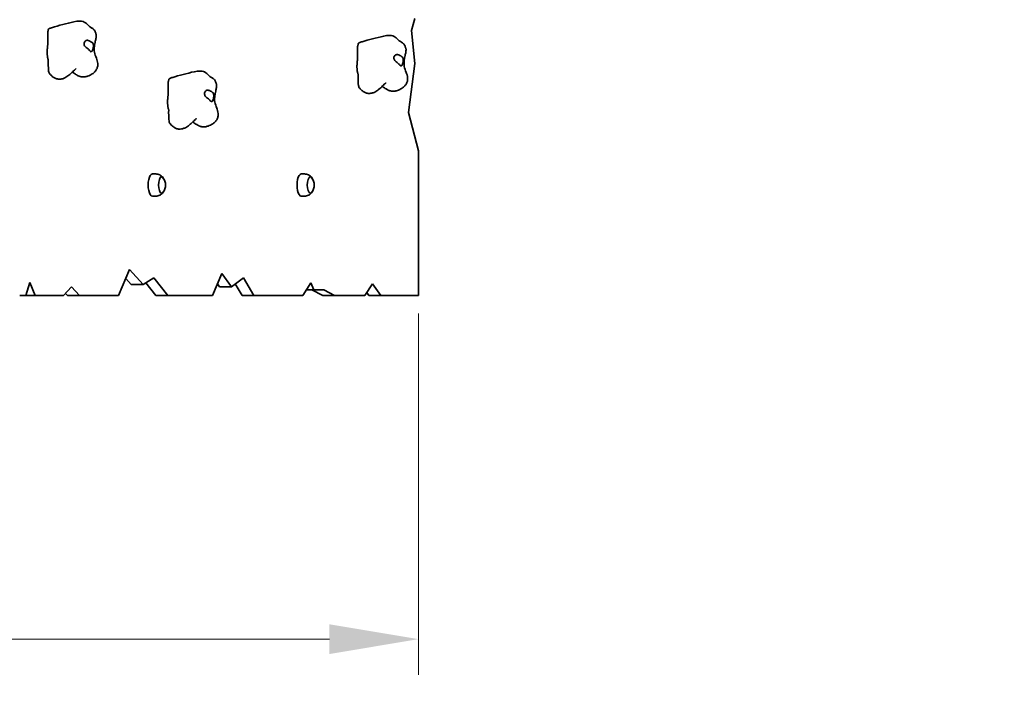
# Model space of a CAD drawing. Units: millimetres. Extents: x 14353 to 20740, y -16 to 8484.
# Drawn here: x 17978 to 19359, y 2532 to 3486 of the extents above; entities that cross this region are included whole.
import ezdxf

# ---------------------------------------------------------------- set-up
doc = ezdxf.new("R2010")
doc.units = ezdxf.units.MM
doc.header["$LTSCALE"] = 50
doc.layers.add('Dimension (ISO)', color=161, linetype='Continuous', lineweight=18)
doc.layers.add('Visible (ISO)', color=7, linetype='Continuous', lineweight=35)
doc.styles.add('Label Text (ISO)', font='tahoma.ttf')
doc.dimstyles.new('Default (ISO)', dxfattribs={"dimscale": 50, "dimtxt": 3.5, "dimasz": 2.5, "dimexe": 1, "dimexo": 0.5, "dimgap": 0.762, "dimtad": 1, "dimtoh": 1, "dimrnd": 1e-08, "dimtxsty": 'Label Text (ISO)', "dimcen": 0.09, "dimdle": 10, "dimclrd": 256, "dimclre": 256, "dimclrt": 256, "dimadec": 0, "dimazin": 2, "dimtfac": 0.714286, "dimtmove": 0, "dimatfit": 3, "dimfxl": 1, "dimtolj": 1, "dimtzin": 0, "dimlwd": -1, "dimlwe": -1, "dimarcsym": 0})

# ---------------------------------------------------------------- blocks, each defined once
blk = doc.blocks.new('*D7')
at = {"layer": 'Defpoints', "color": 0}
for p in [(14353, 3099.4), (20209, 3099.4), (20209, 877.6)]:
    blk.add_point(p, dxfattribs=at)
at = {"layer": 'Dimension (ISO)'}
for p, q in [((14353, 3074.4), (14353, 827.6)), ((20209, 3074.4), (20209, 827.6)), ((14478, 877.6), (20084, 877.6))]:
    blk.add_line(p, q, dxfattribs=at)
for points in [[(14478, 898.5), (14478, 856.8), (14353, 877.6)], [(20084, 898.5), (20084, 856.8), (20209, 877.6)]]:
    blk.add_solid(points, dxfattribs=at)
at = {"layer": 'Dimension (ISO)', "insert": (17281, 1098.7), "char_height": 175, "attachment_point": 2, "style": 'Label Text (ISO)'}
blk.add_mtext('\\A1;5856', dxfattribs=at)
blk = doc.blocks.new('*D8')
at = {"layer": 'Defpoints', "color": 0}
for p in [(18537, 5991.4), (20689.8, 5991.4), (18537, 1427.4)]:
    blk.add_point(p, dxfattribs=at)
at = {"layer": 'Dimension (ISO)'}
for p, q in [((18562, 5991.4), (20739.8, 5991.4)), ((20689.8, 1552.4), (20689.8, 5866.4)), ((18562, 1427.4), (20739.8, 1427.4))]:
    blk.add_line(p, q, dxfattribs=at)
for points in [[(20668.9, 5866.4), (20710.6, 5866.4), (20689.8, 5991.4)], [(20668.9, 1552.4), (20710.6, 1552.4), (20689.8, 1427.4)]]:
    blk.add_solid(points, dxfattribs=at)
at = {"layer": 'Dimension (ISO)', "insert": (20469.7, 3709.4), "char_height": 175, "attachment_point": 2, "rotation": 90, "style": 'Label Text (ISO)'}
blk.add_mtext('\\A1;4564', dxfattribs=at)
blk = doc.blocks.new('*D13')
at = {"layer": 'Defpoints', "color": 0}
for p in [(16025.8, 3154.3), (18537, 3099.4), (18537, 2617.5)]:
    blk.add_point(p, dxfattribs=at)
at = {"layer": 'Dimension (ISO)'}
for p, q in [((16025.8, 3129.3), (16025.8, 2567.5)), ((18537, 3074.4), (18537, 2567.5)), ((16150.8, 2617.5), (18412, 2617.5))]:
    blk.add_line(p, q, dxfattribs=at)
for points in [[(16150.8, 2638.3), (16150.8, 2596.6), (16025.8, 2617.5)], [(18412, 2638.3), (18412, 2596.6), (18537, 2617.5)]]:
    blk.add_solid(points, dxfattribs=at)
at = {"layer": 'Dimension (ISO)', "insert": (17281.4, 2837.9), "char_height": 175, "attachment_point": 2, "style": 'Label Text (ISO)'}
blk.add_mtext('\\A1;2511', dxfattribs=at)
blk = doc.blocks.new('11065_Chata-malolata')
at = {"layer": 'Visible (ISO)'}
for p, q in [((560.5, -238.2), (565.4, -221.3)), ((565.4, -284.6), (560.5, -238.2)), ((556.4, -353.4), (565.4, -284.6)), ((570.4, -407.2), (556.4, -353.4)), ((570.4, -407.2), (570.4, -610)), ((197, -439.5), (201.7, -439.5)), ((405.8, -439.5), (410.4, -439.5)), ((197, -470.5), (201.7, -470.5)), ((405.8, -470.5), (410.4, -470.5)), ((149.6, -610), (164.8, -573.5)), ((164.8, -573.5), (184.1, -594.4)), ((281.4, -610), (294.4, -578.9)), ((294.4, -578.9), (308, -597.7)), ((19.6, -610), (25, -591.8)), ((25, -591.8), (32.5, -610)), ((167.4, -594.4), (159.6, -586)), ((184.1, -594.4), (199.3, -585.3)), ((202, -610), (187.9, -592.1)), ((199.3, -585.3), (218.6, -610)), ((291.3, -597.7), (288.3, -593.5)), ((308, -597.7), (325, -585.3)), ((322.8, -610), (313.3, -593.8)), ((325, -585.3), (339.5, -610)), ((407.9, -610), (419.2, -592)), ((419.2, -592), (423.6, -601.8)), ((495, -610), (505.6, -593.6)), ((505.6, -593.6), (517.4, -610)), ((72.5, -610), (83.5, -597.7)), ((78.1, -610), (75.2, -606.9)), ((83.5, -597.7), (94.7, -610)), ((184.1, -594.4), (167.4, -594.4)), ((308, -597.7), (291.3, -597.7)), ((423.6, -601.8), (413, -601.8)), ((436, -610), (420.8, -601.8)), ((423.6, -601.8), (437.5, -601.8)), ((437.5, -601.8), (452.7, -610)), ((500.7, -610), (497.7, -605.8)), ((19.6, -610), (10.9, -610)), ((32.5, -610), (19.6, -610)), ((72.5, -610), (32.5, -610)), ((94.7, -610), (78.1, -610)), ((149.6, -610), (94.7, -610)), ((218.6, -610), (202, -610)), ((281.4, -610), (218.6, -610)), ((339.5, -610), (322.8, -610)), ((407.9, -610), (339.5, -610)), ((452.7, -610), (436, -610)), ((495, -610), (452.7, -610)), ((517.4, -610), (500.7, -610)), ((570.4, -610), (517.4, -610))]:
    blk.add_line(p, q, dxfattribs=at)
for centre, radius, start, end in [((199.8, -455), 15.7, 319.2696, 40.7304), ((408.5, -455), 15.7, 319.2696, 40.7304), ((570.4, -610), 1672, 270, 0)]:
    blk.add_arc(centre, radius, start, end, dxfattribs=at)
for centre, major_axis, start_param, end_param in [((197, -455), (0, 15.5), 0, 3.141593), ((405.8, -455), (0, 15.5), 0, 3.141593), ((210, -455), (0, 11.5), 5.597496, 10.110467), ((418.7, -455), (0, 11.5), 5.597496, 10.110467)]:
    blk.add_ellipse(centre, major_axis=major_axis, ratio=0.379531, start_param=start_param, end_param=end_param, dxfattribs=at)
for points, degree, knots in [([(51.7, -235.9), (52, -235.7), (52.3, -235.6), (53.2, -235.2), (53.7, -235), (56, -234.2), (57.8, -233.7), (64.8, -231.6), (70.1, -230.2), (80.8, -227.5), (85.7, -226.2), (94.2, -224.9), (97.1, -224.9), (102, -226.5), (104.1, -228.1), (107.9, -231.8), (109.8, -233.5), (112.3, -235.1), (112.8, -235.3), (113.6, -235.9), (113.9, -236.1), (114.5, -236.6), (114.8, -236.9), (115.5, -237.6), (115.9, -238.1), (116.5, -239.2), (116.7, -239.8), (117.1, -241), (117.3, -241.6), (117.7, -242.4), (117.8, -242.6), (117.9, -243), (117.9, -243.1), (118, -243.4), (118.1, -243.6), (118.2, -243.9), (118.2, -244.1), (118.3, -244.7), (118.3, -245), (118.3, -246.3), (118.2, -247.3), (117.7, -249.9), (117.3, -251.6), (116.7, -254.5), (116.4, -255.7), (116.1, -257.5), (116, -258.1), (115.7, -259.7), (115.6, -260.6), (115.4, -262.5), (115.4, -263.4), (115.4, -265.8), (115.5, -267.3), (116.3, -271.4), (117.4, -274.1), (119.3, -279.4), (120.2, -281.9), (120.5, -285.7), (120.5, -286.9), (120.1, -289.6), (119.6, -291.1), (118.2, -293.7), (117.4, -294.9), (115.4, -297.1), (114.1, -298.2), (110.7, -300.6), (108.5, -301.6), (104.8, -302.8), (103.3, -303.2), (100.4, -303.4), (98.9, -303.4), (97, -303.1), (96.6, -303), (95.7, -302.8), (95.2, -302.7), (94.5, -302.4), (94.2, -302.3), (93.5, -302), (93.1, -301.8), (92.4, -301.5), (92, -301.3), (91.2, -300.8), (90.7, -300.5), (89.4, -299.7), (88.6, -299.1), (86.8, -297.9), (85.8, -297.2), (84.8, -296.5)], 3, [0, 0, 0, 0, 0.107646, 0.107646, 0.31613, 0.31613, 0.941205, 0.941205, 2.816541, 2.816541, 4.872884, 4.872884, 6.187268, 6.187268, 7.320787, 7.320787, 8.444699, 8.444699, 8.678887, 8.678887, 8.821781, 8.821781, 8.956224, 8.956224, 9.144596, 9.144596, 9.333402, 9.333402, 9.532926, 9.532926, 9.605071, 9.605071, 9.646489, 9.646489, 9.707027, 9.707027, 9.784737, 9.784737, 9.939999, 9.939999, 10.325829, 10.325829, 10.918602, 10.918602, 11.277809, 11.277809, 11.471671, 11.471671, 11.764482, 11.764482, 12.085868, 12.085868, 12.653352, 12.653352, 13.587921, 13.587921, 14.383912, 14.383912, 14.742329, 14.742329, 15.230741, 15.230741, 15.676247, 15.676247, 16.257645, 16.257645, 17.114103, 17.114103, 17.665788, 17.665788, 18.15795, 18.15795, 18.299147, 18.299147, 18.442017, 18.442017, 18.530944, 18.530944, 18.669814, 18.669814, 18.815176, 18.815176, 19.042668, 19.042668, 19.526012, 19.526012, 20.137042, 20.137042, 20.137042, 20.137042]), ([(50.7, -239), (50.7, -239), (50.6, -239.2), (50.5, -239.7), (50.4, -240.7), (50.3, -242.8), (50.3, -245.3), (50.4, -248.2), (50.4, -251.3), (50.4, -254.4), (50.3, -257.3), (50.1, -259.9), (49.8, -262.3), (49.6, -264.7), (49.4, -267.1), (49.4, -269.6), (49.6, -272.4), (49.9, -275.1), (50.2, -277.1), (50.5, -278), (50.6, -278.4), (50.7, -278.6)], 4, [0.0487748, 0.0487748, 0.0487748, 0.0487748, 0.0487748, 0.05, 0.1, 0.15, 0.2, 0.25, 0.3, 0.35, 0.4, 0.45, 0.5, 0.55, 0.6, 0.65, 0.7, 0.75, 0.8, 0.85, 0.8793087, 0.8793087, 0.8793087, 0.8793087, 0.8793087]), ([(50.7, -239), (50.8, -238.8), (50.9, -238.5), (51, -238.1), (51, -238), (51, -237.9)], 3, [0, 0, 0, 0, 0.0885173, 0.0885173, 0.1428597, 0.1428597, 0.1428597, 0.1428597]), ([(51, -237.9), (51, -237.3), (51.1, -236.8), (51.4, -236.2), (51.5, -236), (51.7, -235.9)], 3, [0.02700401, 0.02700401, 0.02700401, 0.02700401, 0.08601792, 0.08601792, 0.11327815, 0.11327815, 0.11327815, 0.11327815]), ([(486.3, -255.9), (486.6, -255.7), (486.9, -255.6), (487.7, -255.2), (488.3, -255), (490.6, -254.2), (492.4, -253.7), (499.4, -251.6), (504.7, -250.2), (515.3, -247.5), (520.3, -246.2), (528.7, -244.9), (531.7, -244.9), (536.6, -246.5), (538.7, -248.1), (542.5, -251.8), (544.3, -253.5), (546.9, -255.1), (547.3, -255.3), (548.1, -255.9), (548.5, -256.1), (549.1, -256.6), (549.4, -256.9), (550.1, -257.6), (550.4, -258.1), (551, -259.2), (551.2, -259.8), (551.7, -261), (551.9, -261.6), (552.2, -262.4), (552.3, -262.6), (552.4, -263), (552.5, -263.1), (552.6, -263.4), (552.6, -263.6), (552.7, -263.9), (552.8, -264.1), (552.9, -264.7), (552.9, -265), (552.9, -266.3), (552.7, -267.3), (552.3, -269.9), (551.9, -271.6), (551.3, -274.5), (551, -275.7), (550.7, -277.5), (550.5, -278.1), (550.3, -279.7), (550.2, -280.6), (550, -282.5), (550, -283.4), (550, -285.8), (550.1, -287.3), (550.9, -291.4), (551.9, -294.1), (553.9, -299.4), (554.8, -301.9), (555.1, -305.7), (555.1, -306.9), (554.7, -309.6), (554.1, -311.1), (552.8, -313.7), (552, -314.9), (549.9, -317.1), (548.6, -318.2), (545.3, -320.6), (543.1, -321.6), (539.3, -322.8), (537.8, -323.2), (534.9, -323.4), (533.5, -323.4), (531.6, -323.1), (531.1, -323), (530.3, -322.8), (529.8, -322.7), (529.1, -322.4), (528.8, -322.3), (528.1, -322), (527.7, -321.8), (526.9, -321.5), (526.6, -321.3), (525.8, -320.8), (525.3, -320.5), (524, -319.7), (523.2, -319.1), (521.4, -317.9), (520.4, -317.2), (519.4, -316.5)], 3, [0, 0, 0, 0, 0.107646, 0.107646, 0.31613, 0.31613, 0.941205, 0.941205, 2.816541, 2.816541, 4.872884, 4.872884, 6.187268, 6.187268, 7.320787, 7.320787, 8.444699, 8.444699, 8.678887, 8.678887, 8.821781, 8.821781, 8.956224, 8.956224, 9.144596, 9.144596, 9.333402, 9.333402, 9.532926, 9.532926, 9.605071, 9.605071, 9.646489, 9.646489, 9.707027, 9.707027, 9.784737, 9.784737, 9.939999, 9.939999, 10.325829, 10.325829, 10.918602, 10.918602, 11.277809, 11.277809, 11.471671, 11.471671, 11.764482, 11.764482, 12.085868, 12.085868, 12.653352, 12.653352, 13.587921, 13.587921, 14.383912, 14.383912, 14.742329, 14.742329, 15.230741, 15.230741, 15.676247, 15.676247, 16.257645, 16.257645, 17.114103, 17.114103, 17.665788, 17.665788, 18.15795, 18.15795, 18.299147, 18.299147, 18.442017, 18.442017, 18.530944, 18.530944, 18.669814, 18.669814, 18.815176, 18.815176, 19.042668, 19.042668, 19.526012, 19.526012, 20.137042, 20.137042, 20.137042, 20.137042]), ([(114, -262.7), (113.9, -263.2), (113.8, -263.6), (113.6, -264.7), (113.4, -265.3), (112.9, -266.4), (112.7, -266.8), (112.1, -267.6), (111.8, -267.8), (111.1, -268.1), (110.8, -268), (110.1, -267.6), (109.8, -267.2), (109.1, -266.3), (108.8, -265.9), (107.9, -265), (107.4, -264.6), (106.1, -263.5), (105.1, -262.9), (103.6, -261.7), (102.9, -261.1), (102, -259.9), (101.7, -259.3), (101.3, -258), (101.2, -257.3), (101.2, -256), (101.4, -255.4), (101.9, -254.3), (102.2, -253.8), (102.9, -253.1), (103.3, -252.7), (104.2, -252.2), (104.7, -252.1), (105.9, -252), (106.5, -252), (107.9, -252.4), (108.7, -252.7), (110.5, -253.7), (111.4, -254.3), (112.2, -254.8), (112.8, -255.2), (113.6, -256.1), (113.9, -256.6), (114.3, -257.9), (114.4, -258.7), (114.3, -260.5), (114.2, -261.6), (114, -262.7)], 3, [-6.015053, -6.015053, -6.015053, -6.015053, -5.875346, -5.875346, -5.640763, -5.640763, -5.410461, -5.410461, -5.163496, -5.163496, -4.900702, -4.900702, -4.625163, -4.625163, -4.418761, -4.418761, -4.203427, -4.203427, -3.840133, -3.840133, -3.552119, -3.552119, -3.326805, -3.326805, -3.103294, -3.103294, -2.870483, -2.870483, -2.668915, -2.668915, -2.460449, -2.460449, -2.232292, -2.232292, -1.989986, -1.989986, -1.71351, -1.71351, -1.378014, -1.378014, -0.971947, -0.971947, -0.693433, -0.693433, -0.359044, -0.359044, 0, 0, 0, 0]), ([(485.3, -259), (485.3, -259), (485.2, -259.2), (485.1, -259.7), (484.9, -260.7), (484.8, -262.8), (484.9, -265.3), (484.9, -268.2), (485, -271.3), (484.9, -274.4), (484.8, -277.3), (484.6, -279.9), (484.4, -282.3), (484.2, -284.7), (484, -287.1), (484, -289.6), (484.1, -292.4), (484.4, -295.1), (484.8, -297.1), (485, -298), (485.2, -298.4), (485.2, -298.6)], 4, [0.0487748, 0.0487748, 0.0487748, 0.0487748, 0.0487748, 0.05, 0.1, 0.15, 0.2, 0.25, 0.3, 0.35, 0.4, 0.45, 0.5, 0.55, 0.6, 0.65, 0.7, 0.75, 0.8, 0.85, 0.8793087, 0.8793087, 0.8793087, 0.8793087, 0.8793087]), ([(485.3, -259), (485.4, -258.8), (485.5, -258.5), (485.5, -258.1), (485.6, -258), (485.6, -257.9)], 3, [0, 0, 0, 0, 0.0885173, 0.0885173, 0.1428597, 0.1428597, 0.1428597, 0.1428597]), ([(485.6, -257.9), (485.6, -257.3), (485.7, -256.8), (486, -256.2), (486.1, -256), (486.3, -255.9)], 3, [0.02700401, 0.02700401, 0.02700401, 0.02700401, 0.08601792, 0.08601792, 0.11327815, 0.11327815, 0.11327815, 0.11327815]), ([(548.6, -282.7), (548.5, -283.2), (548.4, -283.6), (548.1, -284.7), (547.9, -285.3), (547.5, -286.4), (547.2, -286.8), (546.7, -287.6), (546.4, -287.8), (545.7, -288.1), (545.4, -288), (544.7, -287.6), (544.3, -287.2), (543.7, -286.3), (543.3, -285.9), (542.5, -285), (542, -284.6), (540.7, -283.5), (539.7, -282.9), (538.2, -281.7), (537.5, -281.1), (536.6, -279.9), (536.2, -279.3), (535.8, -278), (535.7, -277.3), (535.8, -276), (536, -275.4), (536.4, -274.3), (536.7, -273.8), (537.4, -273.1), (537.8, -272.7), (538.8, -272.2), (539.3, -272.1), (540.5, -272), (541.1, -272), (542.5, -272.4), (543.3, -272.7), (545.1, -273.7), (545.9, -274.3), (546.8, -274.8), (547.3, -275.2), (548.1, -276.1), (548.4, -276.6), (548.9, -277.9), (548.9, -278.7), (548.9, -280.5), (548.8, -281.6), (548.6, -282.7)], 3, [-6.015053, -6.015053, -6.015053, -6.015053, -5.875346, -5.875346, -5.640763, -5.640763, -5.410461, -5.410461, -5.163496, -5.163496, -4.900702, -4.900702, -4.625163, -4.625163, -4.418761, -4.418761, -4.203427, -4.203427, -3.840133, -3.840133, -3.552119, -3.552119, -3.326805, -3.326805, -3.103294, -3.103294, -2.870483, -2.870483, -2.668915, -2.668915, -2.460449, -2.460449, -2.232292, -2.232292, -1.989986, -1.989986, -1.71351, -1.71351, -1.378014, -1.378014, -0.971947, -0.971947, -0.693433, -0.693433, -0.359044, -0.359044, 0, 0, 0, 0]), ([(51.2, -280.1), (51.2, -280.1), (51.2, -280.1), (51.2, -280.1), (51.2, -280.1), (51.2, -280.1), (51.2, -280.1), (51.2, -280.1), (51.2, -280.1), (51.2, -280.1), (51.2, -280), (51.2, -280), (51.2, -279.9), (51.1, -279.8), (51.1, -279.7), (50.9, -279.3), (50.8, -279), (50.7, -278.7), (50.7, -278.6), (50.7, -278.6)], 3, [0.1372237, 0.1372237, 0.1372237, 0.1372237, 0.1391463, 0.1391463, 0.1418472, 0.1418472, 0.1450305, 0.1450305, 0.1496435, 0.1496435, 0.1573899, 0.1573899, 0.1724285, 0.1724285, 0.2064873, 0.2064873, 0.2978288, 0.2978288, 0.3160234, 0.3160234, 0.3160234, 0.3160234]), ([(51, -279.6), (50.9, -285.1), (51, -289.7), (51.5, -296.1), (52, -297.8), (52.7, -298.6)], 3, [0.0039163, 0.0039163, 0.0039163, 0.0039163, 0.0860179, 0.0860179, 0.1505537, 0.1505537, 0.1505537, 0.1505537]), ([(90.1, -291.7), (90.1, -291.7), (90, -291.7), (89.9, -291.8), (89.7, -292), (88.9, -292.6), (88.4, -293.1), (87, -294.4), (86.2, -295.2), (83.8, -297.6), (81.9, -299.4), (78.2, -302.4), (76.4, -303.6), (73.1, -305.2), (71.7, -305.8), (69.3, -306.3), (68.3, -306.5), (65.8, -306.6), (64.1, -306.4), (61.3, -305.6), (60.1, -305), (57.7, -303.5), (56.5, -302.6), (54.4, -300.6), (53.5, -299.6), (52.7, -298.6)], 3, [25.904001, 25.904001, 25.904001, 25.904001, 26.020936, 26.020936, 26.397912, 26.397912, 26.795854, 26.795854, 27.27742, 27.27742, 28.223625, 28.223625, 28.965093, 28.965093, 29.424244, 29.424244, 29.724743, 29.724743, 30.19999, 30.19999, 30.604178, 30.604178, 31.062311, 31.062311, 31.475111, 31.475111, 31.475111, 31.475111]), ([(220.6, -305.9), (220.9, -305.7), (221.2, -305.6), (222.1, -305.2), (222.6, -305), (224.9, -304.2), (226.7, -303.7), (233.7, -301.6), (239, -300.2), (249.7, -297.5), (254.6, -296.2), (263.1, -294.9), (266, -294.9), (270.9, -296.5), (273, -298.1), (276.8, -301.8), (278.6, -303.5), (281.2, -305.1), (281.7, -305.3), (282.5, -305.9), (282.8, -306.1), (283.4, -306.6), (283.7, -306.9), (284.4, -307.6), (284.8, -308.1), (285.3, -309.2), (285.6, -309.8), (286, -311), (286.2, -311.6), (286.6, -312.4), (286.6, -312.6), (286.8, -313), (286.8, -313.1), (286.9, -313.4), (287, -313.6), (287.1, -313.9), (287.1, -314.1), (287.2, -314.7), (287.2, -315), (287.2, -316.3), (287.1, -317.3), (286.6, -319.9), (286.2, -321.6), (285.6, -324.5), (285.3, -325.7), (285, -327.5), (284.9, -328.1), (284.6, -329.7), (284.5, -330.6), (284.3, -332.5), (284.3, -333.4), (284.3, -335.8), (284.4, -337.3), (285.2, -341.4), (286.3, -344.1), (288.2, -349.4), (289.1, -351.9), (289.4, -355.7), (289.4, -356.9), (289, -359.6), (288.5, -361.1), (287.1, -363.7), (286.3, -364.9), (284.3, -367.1), (283, -368.2), (279.6, -370.6), (277.4, -371.6), (273.7, -372.8), (272.2, -373.2), (269.2, -373.4), (267.8, -373.4), (265.9, -373.1), (265.5, -373), (264.6, -372.8), (264.1, -372.7), (263.4, -372.4), (263.1, -372.3), (262.4, -372), (262, -371.8), (261.3, -371.5), (260.9, -371.3), (260.1, -370.8), (259.6, -370.5), (258.3, -369.7), (257.5, -369.1), (255.7, -367.9), (254.7, -367.2), (253.7, -366.5)], 3, [0, 0, 0, 0, 0.107646, 0.107646, 0.31613, 0.31613, 0.941205, 0.941205, 2.816541, 2.816541, 4.872884, 4.872884, 6.187268, 6.187268, 7.320787, 7.320787, 8.444699, 8.444699, 8.678887, 8.678887, 8.821781, 8.821781, 8.956224, 8.956224, 9.144596, 9.144596, 9.333402, 9.333402, 9.532926, 9.532926, 9.605071, 9.605071, 9.646489, 9.646489, 9.707027, 9.707027, 9.784737, 9.784737, 9.939999, 9.939999, 10.325829, 10.325829, 10.918602, 10.918602, 11.277809, 11.277809, 11.471671, 11.471671, 11.764482, 11.764482, 12.085868, 12.085868, 12.653352, 12.653352, 13.587921, 13.587921, 14.383912, 14.383912, 14.742329, 14.742329, 15.230741, 15.230741, 15.676247, 15.676247, 16.257645, 16.257645, 17.114103, 17.114103, 17.665788, 17.665788, 18.15795, 18.15795, 18.299147, 18.299147, 18.442017, 18.442017, 18.530944, 18.530944, 18.669814, 18.669814, 18.815176, 18.815176, 19.042668, 19.042668, 19.526012, 19.526012, 20.137042, 20.137042, 20.137042, 20.137042]), ([(485.8, -300.1), (485.8, -300.1), (485.8, -300.1), (485.8, -300.1), (485.8, -300.1), (485.8, -300.1), (485.8, -300.1), (485.8, -300.1), (485.8, -300.1), (485.8, -300.1), (485.7, -300), (485.7, -300), (485.7, -299.9), (485.7, -299.8), (485.6, -299.7), (485.5, -299.3), (485.4, -299), (485.3, -298.7), (485.2, -298.6), (485.2, -298.6)], 3, [0.1372237, 0.1372237, 0.1372237, 0.1372237, 0.1391463, 0.1391463, 0.1418472, 0.1418472, 0.1450305, 0.1450305, 0.1496435, 0.1496435, 0.1573899, 0.1573899, 0.1724285, 0.1724285, 0.2064873, 0.2064873, 0.2978288, 0.2978288, 0.3160234, 0.3160234, 0.3160234, 0.3160234]), ([(485.6, -299.6), (485.5, -305.1), (485.6, -309.7), (486.1, -316.1), (486.6, -317.8), (487.3, -318.6)], 3, [0.0039163, 0.0039163, 0.0039163, 0.0039163, 0.0860179, 0.0860179, 0.1505537, 0.1505537, 0.1505537, 0.1505537]), ([(219.6, -309), (219.6, -309), (219.5, -309.2), (219.4, -309.7), (219.2, -310.7), (219.2, -312.8), (219.2, -315.3), (219.2, -318.2), (219.3, -321.3), (219.3, -324.4), (219.2, -327.3), (219, -329.9), (218.7, -332.3), (218.5, -334.7), (218.3, -337.1), (218.3, -339.6), (218.5, -342.4), (218.8, -345.1), (219.1, -347.1), (219.4, -348), (219.5, -348.4), (219.6, -348.6)], 4, [0.0487748, 0.0487748, 0.0487748, 0.0487748, 0.0487748, 0.05, 0.1, 0.15, 0.2, 0.25, 0.3, 0.35, 0.4, 0.45, 0.5, 0.55, 0.6, 0.65, 0.7, 0.75, 0.8, 0.85, 0.8793087, 0.8793087, 0.8793087, 0.8793087, 0.8793087]), ([(219.6, -309), (219.7, -308.8), (219.8, -308.5), (219.9, -308.1), (219.9, -308), (219.9, -307.9)], 3, [0, 0, 0, 0, 0.0885173, 0.0885173, 0.1428597, 0.1428597, 0.1428597, 0.1428597]), ([(219.9, -307.9), (219.9, -307.3), (220, -306.8), (220.3, -306.2), (220.4, -306), (220.6, -305.9)], 3, [0.02700401, 0.02700401, 0.02700401, 0.02700401, 0.08601792, 0.08601792, 0.11327815, 0.11327815, 0.11327815, 0.11327815]), ([(524.6, -311.7), (524.6, -311.7), (524.6, -311.7), (524.5, -311.8), (524.2, -312), (523.5, -312.6), (522.9, -313.1), (521.6, -314.4), (520.8, -315.2), (518.3, -317.6), (516.5, -319.4), (512.8, -322.4), (511, -323.6), (507.6, -325.2), (506.2, -325.8), (503.9, -326.3), (502.9, -326.5), (500.3, -326.6), (498.7, -326.4), (495.9, -325.6), (494.7, -325), (492.2, -323.5), (491.1, -322.6), (489, -320.6), (488.1, -319.6), (487.3, -318.6)], 3, [25.904001, 25.904001, 25.904001, 25.904001, 26.020936, 26.020936, 26.397912, 26.397912, 26.795854, 26.795854, 27.27742, 27.27742, 28.223625, 28.223625, 28.965093, 28.965093, 29.424244, 29.424244, 29.724743, 29.724743, 30.19999, 30.19999, 30.604178, 30.604178, 31.062311, 31.062311, 31.475111, 31.475111, 31.475111, 31.475111]), ([(282.9, -332.7), (282.8, -333.2), (282.7, -333.6), (282.4, -334.7), (282.2, -335.3), (281.8, -336.4), (281.5, -336.8), (281, -337.6), (280.7, -337.8), (280, -338.1), (279.7, -338), (279, -337.6), (278.7, -337.2), (278, -336.3), (277.7, -335.9), (276.8, -335), (276.3, -334.6), (275, -333.5), (274, -332.9), (272.5, -331.7), (271.8, -331.1), (270.9, -329.9), (270.6, -329.3), (270.2, -328), (270.1, -327.3), (270.1, -326), (270.3, -325.4), (270.8, -324.3), (271.1, -323.8), (271.8, -323.1), (272.2, -322.7), (273.1, -322.2), (273.6, -322.1), (274.8, -322), (275.4, -322), (276.8, -322.4), (277.6, -322.7), (279.4, -323.7), (280.3, -324.3), (281.1, -324.8), (281.7, -325.2), (282.4, -326.1), (282.7, -326.6), (283.2, -327.9), (283.3, -328.7), (283.2, -330.5), (283.1, -331.6), (282.9, -332.7)], 3, [-6.015053, -6.015053, -6.015053, -6.015053, -5.875346, -5.875346, -5.640763, -5.640763, -5.410461, -5.410461, -5.163496, -5.163496, -4.900702, -4.900702, -4.625163, -4.625163, -4.418761, -4.418761, -4.203427, -4.203427, -3.840133, -3.840133, -3.552119, -3.552119, -3.326805, -3.326805, -3.103294, -3.103294, -2.870483, -2.870483, -2.668915, -2.668915, -2.460449, -2.460449, -2.232292, -2.232292, -1.989986, -1.989986, -1.71351, -1.71351, -1.378014, -1.378014, -0.971947, -0.971947, -0.693433, -0.693433, -0.359044, -0.359044, 0, 0, 0, 0]), ([(220.1, -350.1), (220.1, -350.1), (220.1, -350.1), (220.1, -350.1), (220.1, -350.1), (220.1, -350.1), (220.1, -350.1), (220.1, -350.1), (220.1, -350.1), (220.1, -350.1), (220.1, -350), (220.1, -350), (220, -349.9), (220, -349.8), (220, -349.7), (219.8, -349.3), (219.7, -349), (219.6, -348.7), (219.6, -348.6), (219.6, -348.6)], 3, [0.1372237, 0.1372237, 0.1372237, 0.1372237, 0.1391463, 0.1391463, 0.1418472, 0.1418472, 0.1450305, 0.1450305, 0.1496435, 0.1496435, 0.1573899, 0.1573899, 0.1724285, 0.1724285, 0.2064873, 0.2064873, 0.2978288, 0.2978288, 0.3160234, 0.3160234, 0.3160234, 0.3160234]), ([(219.9, -349.6), (219.8, -355.1), (219.9, -359.7), (220.4, -366.1), (220.9, -367.8), (221.6, -368.6)], 3, [0.0039163, 0.0039163, 0.0039163, 0.0039163, 0.0860179, 0.0860179, 0.1505537, 0.1505537, 0.1505537, 0.1505537]), ([(259, -361.7), (259, -361.7), (258.9, -361.7), (258.8, -361.8), (258.6, -362), (257.8, -362.6), (257.2, -363.1), (255.9, -364.4), (255.1, -365.2), (252.6, -367.6), (250.8, -369.4), (247.1, -372.4), (245.3, -373.6), (242, -375.2), (240.6, -375.8), (238.2, -376.3), (237.2, -376.5), (234.7, -376.6), (233, -376.4), (230.2, -375.6), (229, -375), (226.6, -373.5), (225.4, -372.6), (223.3, -370.6), (222.4, -369.6), (221.6, -368.6)], 3, [25.904001, 25.904001, 25.904001, 25.904001, 26.020936, 26.020936, 26.397912, 26.397912, 26.795854, 26.795854, 27.27742, 27.27742, 28.223625, 28.223625, 28.965093, 28.965093, 29.424244, 29.424244, 29.724743, 29.724743, 30.19999, 30.19999, 30.604178, 30.604178, 31.062311, 31.062311, 31.475111, 31.475111, 31.475111, 31.475111]), ([(212, -444.8), (211.7, -444.3), (211.3, -443.9), (210.5, -443), (210, -442.6), (208.8, -441.7), (208.1, -441.2), (206.6, -440.5), (205.7, -440.1), (203.8, -439.6), (202.7, -439.5), (201.7, -439.5)], 3, [6.1633256, 6.1633256, 6.1633256, 6.1633256, 6.257666, 6.257666, 6.3520063, 6.3520063, 6.4463466, 6.4463466, 6.540687, 6.540687, 6.6350273, 6.6350273, 6.6350273, 6.6350273]), ([(420.7, -444.8), (420.4, -444.3), (420.1, -443.9), (419.2, -443), (418.7, -442.6), (417.6, -441.7), (416.9, -441.2), (415.3, -440.5), (414.4, -440.1), (412.5, -439.6), (411.4, -439.5), (410.4, -439.5)], 3, [6.1633256, 6.1633256, 6.1633256, 6.1633256, 6.257666, 6.257666, 6.3520063, 6.3520063, 6.4463466, 6.4463466, 6.540687, 6.540687, 6.6350273, 6.6350273, 6.6350273, 6.6350273]), ([(211.7, -444.7), (211.6, -444.6), (211.4, -444.5), (211.2, -444.2), (211, -444.1), (210.7, -443.9), (210.6, -443.8), (210.2, -443.7), (210.1, -443.6), (209.8, -443.5), (209.8, -443.5), (209.7, -443.5)], 3, [1.1556423, 1.1556423, 1.1556423, 1.1556423, 1.2386731, 1.2386731, 1.3217039, 1.3217039, 1.4047347, 1.4047347, 1.4877655, 1.4877655, 1.5165251, 1.5165251, 1.5165251, 1.5165251]), ([(420.4, -444.7), (420.3, -444.6), (420.2, -444.5), (419.9, -444.2), (419.8, -444.1), (419.5, -443.9), (419.3, -443.8), (419, -443.7), (418.8, -443.6), (418.6, -443.5), (418.5, -443.5), (418.4, -443.5)], 3, [1.1556423, 1.1556423, 1.1556423, 1.1556423, 1.2386731, 1.2386731, 1.3217039, 1.3217039, 1.4047347, 1.4047347, 1.4877655, 1.4877655, 1.5165251, 1.5165251, 1.5165251, 1.5165251]), ([(201.7, -470.5), (202.7, -470.5), (203.8, -470.4), (205.7, -469.9), (206.6, -469.5), (208.1, -468.8), (208.8, -468.3), (210, -467.4), (210.5, -467), (211.3, -466.1), (211.7, -465.7), (212, -465.2)], 3, [3.4934346, 3.4934346, 3.4934346, 3.4934346, 3.587775, 3.587775, 3.6821153, 3.6821153, 3.7764556, 3.7764556, 3.870796, 3.870796, 3.9651363, 3.9651363, 3.9651363, 3.9651363]), ([(209.7, -466.5), (209.8, -466.5), (209.8, -466.5), (210.1, -466.4), (210.2, -466.3), (210.6, -466.2), (210.7, -466.1), (211, -465.9), (211.2, -465.8), (211.4, -465.5), (211.6, -465.4), (211.7, -465.3)], 3, [4.7666602, 4.7666602, 4.7666602, 4.7666602, 4.7954198, 4.7954198, 4.8784506, 4.8784506, 4.9614814, 4.9614814, 5.0445122, 5.0445122, 5.127543, 5.127543, 5.127543, 5.127543]), ([(410.4, -470.5), (411.4, -470.5), (412.5, -470.4), (414.4, -469.9), (415.3, -469.5), (416.9, -468.8), (417.6, -468.3), (418.7, -467.4), (419.2, -467), (420.1, -466.1), (420.4, -465.7), (420.7, -465.2)], 3, [3.4934346, 3.4934346, 3.4934346, 3.4934346, 3.587775, 3.587775, 3.6821153, 3.6821153, 3.7764556, 3.7764556, 3.870796, 3.870796, 3.9651363, 3.9651363, 3.9651363, 3.9651363]), ([(418.4, -466.5), (418.5, -466.5), (418.6, -466.5), (418.8, -466.4), (419, -466.3), (419.3, -466.2), (419.5, -466.1), (419.8, -465.9), (419.9, -465.8), (420.2, -465.5), (420.3, -465.4), (420.4, -465.3)], 3, [4.7666602, 4.7666602, 4.7666602, 4.7666602, 4.7954198, 4.7954198, 4.8784506, 4.8784506, 4.9614814, 4.9614814, 5.0445122, 5.0445122, 5.127543, 5.127543, 5.127543, 5.127543])]:
    blk.add_open_spline(points, degree=degree, knots=knots, dxfattribs=at)

msp = doc.modelspace()

# ---------------------------------------------------------------- block references
msp.add_blockref('11065_Chata-malolata', (17966.604, 3709.386))

# ---------------------------------------------------------------- dimensions: what is measured, and where the dimension line sits
at = {"layer": 'Dimension (ISO)'}
for base, p1, p2, angle, override, picture, middle in [((20689.78, 5991.386), (18537.009, 1427.386), (18537.009, 5991.386), 270, {"dimtoh": 0, "dimdec": 2, "dimtp": 0, "dimtm": 0, "dimtdec": 2, "dimtofl": 0, "dimatfit": 1}, '*D8', (20689.78, 3709.386)), ((18537.009, 2617.472), (16025.768, 3154.344), (18537.009, 3099.386), 180, {"dimtoh": 0, "dimdec": 0, "dimtp": 0, "dimtm": 0, "dimtdec": 2, "dimtofl": 0, "dimatfit": 1}, '*D13', (17281.389, 2617.472)), ((20209.009, 877.641), (14353.009, 3099.386), (20209.009, 3099.386), 180, {"dimtoh": 0, "dimdec": 2, "dimtp": 0, "dimtm": 0, "dimtdec": 2, "dimtofl": 0, "dimatfit": 1}, '*D7', (17281.009, 877.641))]:
    dim = msp.add_linear_dim(base=base, p1=p1, p2=p2, angle=angle, dimstyle='Default (ISO)', override=override, dxfattribs=at)
    dim.commit()
    dim.dimension.update_dxf_attribs({"geometry": picture, "text_midpoint": middle, "dimtype": 160})

doc.saveas('drawing.dxf')
